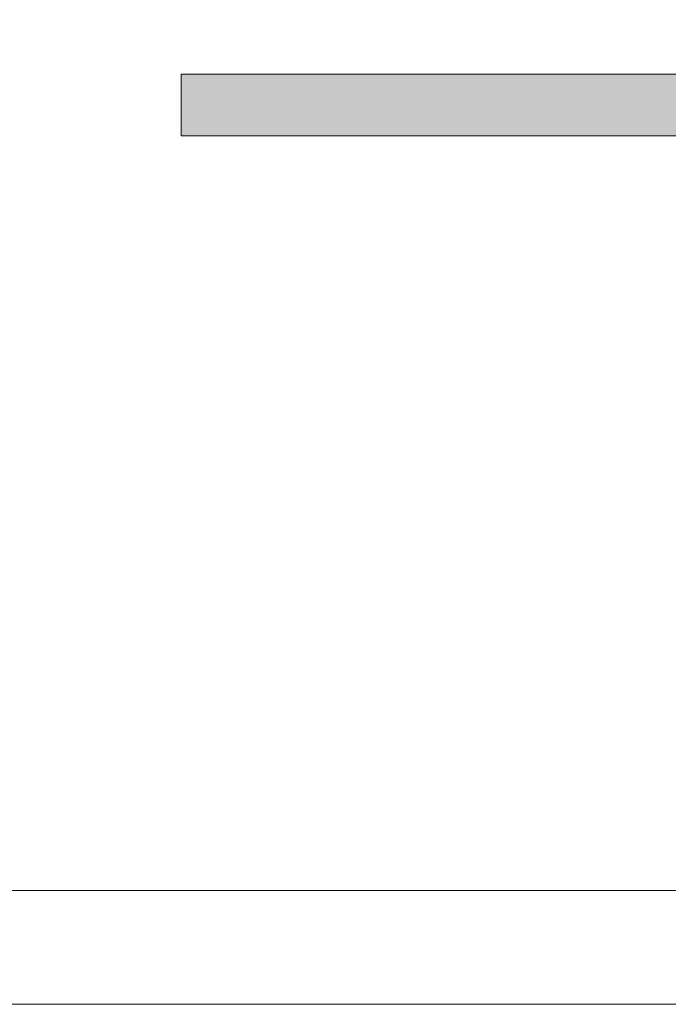
# Model space of a CAD drawing. Units: inches. Extents: x 0 to 297, y 0 to 210.
# Drawn here: x 149 to 183, y 0 to 51 of the extents above; entities that cross this region are included whole.
import ezdxf

# ---------------------------------------------------------------- set-up
doc = ezdxf.new("R2010")
doc.units = ezdxf.units.IN
doc.header["$MEASUREMENT"] = 0
doc.layers.add('レイヤー 1', color=7, linetype='Continuous')

msp = doc.modelspace()

# ---------------------------------------------------------------- hatches: boundary and pattern name
at = {"layer": 'レイヤー 1', "true_color": 0xefefef}
h = msp.add_hatch(color=7, dxfattribs=at)
h.dxf.hatch_style = 2
h.paths.add_polyline_path([(291.396, 45.047), (157.841, 45.047), (157.841, 48.25), (291.396, 48.25)])

# ---------------------------------------------------------------- linework, layer by layer
at = {"layer": 'レイヤー 1', "lineweight": 0}
for points in [[(0, 209.903), (297.039, 209.903), (297.039, 0), (0, 0), (0, 209.903)], [(0, 209.903), (297.039, 209.903), (297.039, 0), (0, 0), (0, 209.903)], [(0, 209.903), (297.039, 209.903), (297.039, 0), (0, 0), (0, 209.903)], [(0, 209.903), (297.039, 209.903), (297.039, 0), (0, 0), (0, 209.903)], [(0, 209.903), (297.039, 209.903), (297.039, 0), (0, 0), (0, 209.903)], [(0, 209.903), (297.039, 209.903), (297.039, 0), (0, 0), (0, 209.903)], [(0, 209.903), (297.039, 209.903), (297.039, 0), (0, 0), (0, 209.903)], [(0, 209.903), (297.039, 209.903), (297.039, 0), (0, 0), (0, 209.903)], [(0, 209.903), (297.039, 209.903), (297.039, 0), (0, 0), (0, 209.903)], [(291.396, 45.047), (157.841, 45.047), (157.841, 48.25), (291.396, 48.25), (291.396, 45.047)]]:
    msp.add_lwpolyline(points, dxfattribs=at)
at = {"layer": 'レイヤー 1', "color": 179, "lineweight": 18, "true_color": 0x231f20}
msp.add_lwpolyline([(291.396, 5.911), (5.646, 5.911), (5.646, 204.878), (291.396, 204.878), (291.396, 5.911)], dxfattribs=at)

doc.saveas('drawing.dxf')
